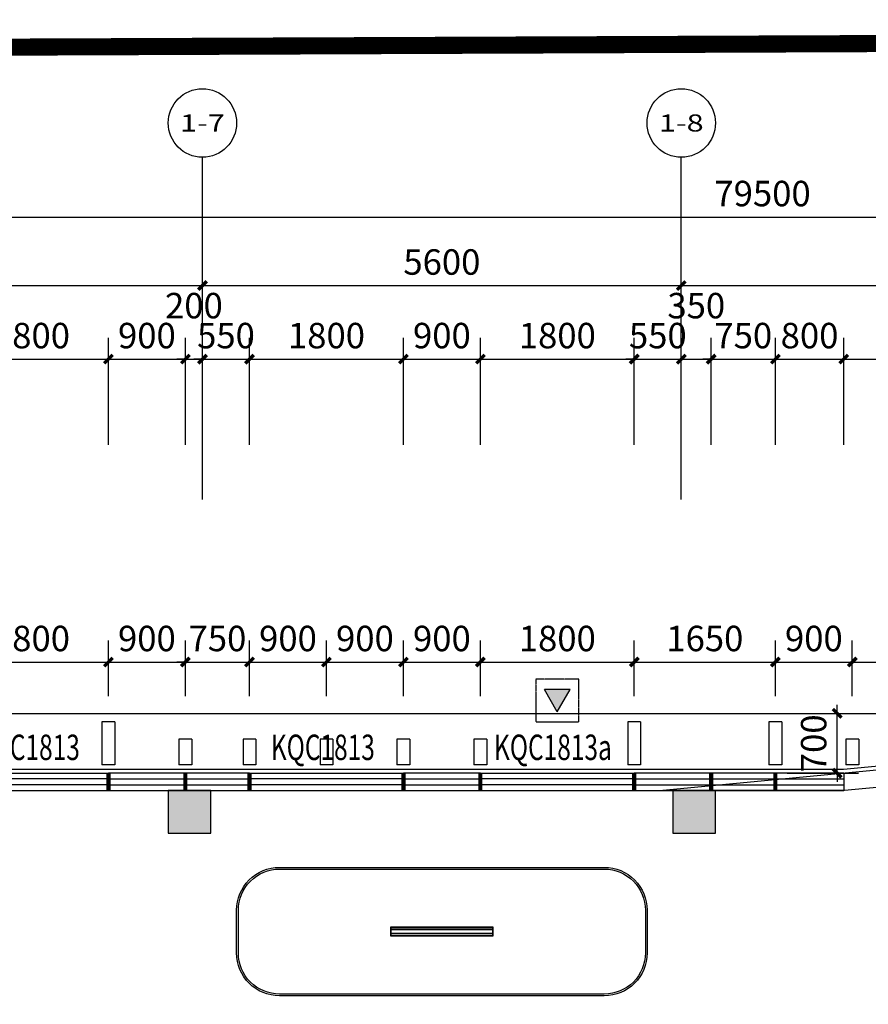
# Model space of a CAD drawing. Units: millimetres. Extents: x -342620 to 563983, y -16869 to 253091.
# Drawn here: x -261059 to -251134, y 81256 to 92763 of the extents above; entities that cross this region are included whole.
import ezdxf
from ezdxf.enums import TextEntityAlignment as Align

# ---------------------------------------------------------------- set-up
doc = ezdxf.new("R2010")
doc.units = ezdxf.units.MM
for name, pattern in [('__DASH', [0.35, 0.25, -0.1]), ('DASH', [0.35, 0.25, -0.1]), ('HIDDEN', [9.525, 6.35, -3.175])]:
    doc.linetypes.add(name, pattern=pattern)
for name, color, linetype in [('A-A-FIRE_SIGN', 14, 'Continuous'), ('AXIS', 3, 'Continuous'), ('AXIS_TEXT', 7, 'Continuous'), ('COLUMN', 1, 'Continuous'), ('CURTWALL', 4, 'Continuous'), ('PUB_DIM', 3, 'Continuous'), ('PUB_HATCH', 8, 'Continuous'), ('STAIR', 3, 'Continuous'), ('WALL', 2, 'Continuous'), ('WINDOW', 4, 'Continuous'), ('WINDOW_TEXT', 7, 'Continuous'), ('保温层', 251, 'Continuous'), ('墙装饰肋板', 22, 'Continuous')]:
    doc.layers.add(name, color=color, linetype=linetype)
doc.layers.add('HX-建筑退让线', color=10, linetype='HIDDEN', lineweight=9)
doc.styles.add('_TCH_AXIS', font='COMPLEX', dxfattribs={"bigfont": 'GBCBIG'})
doc.styles.add('_TCH_DIM_T3', font='SIMPLEX', dxfattribs={"width": 0.705882, "bigfont": 'GBCBIG'})
doc.styles.add('_TCH_WINDOW', font='SIMPLEX', dxfattribs={"height": 3.5, "bigfont": 'GBCBIG'})
doc.styles.add('COMPLEX', font='COMPLEX')
doc.dimstyles.new('_TCH_ARCH&&100', dxfattribs={"dimtxt": 297.5, "dimasz": 100, "dimexe": 250, "dimexo": 300, "dimgap": 126.25, "dimtad": 1, "dimdec": 0, "dimzin": 0, "dimdsep": 46, "dimtxsty": '_TCH_DIM_T3', "dimblk": 'ARCHTICK', "dimcen": 0.09, "dimclrt": 7, "dimadec": 3, "dimazin": 3, "dimtfac": 1, "dimtdec": 0, "dimtix": 1, "dimtmove": 2, "dimatfit": 3, "dimfxl": 100, "dimtolj": 1, "dimtzin": 0, "dimarcsym": 0})

# ---------------------------------------------------------------- blocks, each defined once
blk = doc.blocks.new('线条灯')
at = {"color": 2, "linetype": '__DASH', "ltscale": 0.2, "const_width": 20}
for points in [[(1687258, 2564089), (1688448, 2564089)], [(1687258, 2564043), (1688448, 2564043)]]:
    blk.add_lwpolyline(points, dxfattribs=at)
at = {"color": 4}
blk.add_lwpolyline([(1687253, 2564016), (1687253, 2564116), (1688453, 2564116), (1688453, 2564016)], close=True, dxfattribs=at)
at = {"color": 251}
blk.add_lwpolyline([(1687258, 2564021), (1687258, 2564111), (1688448, 2564111), (1688448, 2564021)], close=True, dxfattribs=at)
blk = doc.blocks.new('A$C302A2A3A')
at = {"layer": 'A-A-FIRE_SIGN'}
h = blk.add_hatch(color=251, dxfattribs=at)
h.dxf.hatch_style = 1
h.paths.add_polyline_path([(0, 240), (300, 760), (-300, 760)])
for p, q in [((0, 240), (-300, 760)), ((-300, 760), (300, 760)), ((0, 240), (300, 760))]:
    blk.add_line(p, q, dxfattribs=at)
at = {"layer": 'A-A-FIRE_SIGN', "linetype": 'DASH', "ltscale": 0.8}
blk.add_lwpolyline([(500, 0), (-500, 0), (-500, 1000), (500, 1000)], close=True, dxfattribs=at)
blk = doc.blocks.new('_ArchTick')
at = {"color": 0, "linetype": 'ByBlock', "const_width": 0.4}
blk.add_lwpolyline([(-0.5, -0.5), (0.5, 0.5)], dxfattribs=at)
blk = doc.blocks.new('*D4543')
at = {"layer": 'Defpoints', "color": 0, "transparency": 16777216}
for p in [(-252383, 84656), (-251498, 84656), (-252383, 83956)]:
    blk.add_point(p, dxfattribs=at)
at = {"layer": 'PUB_DIM', "color": 0, "lineweight": -2, "transparency": 16777216}
for p, q in [((-251498, 84656), (-251498, 84756)), ((-252083, 84656), (-251248, 84656)), ((-251498, 83956), (-251498, 84656)), ((-252083, 83956), (-251248, 83956)), ((-251498, 83956), (-251498, 83856))]:
    blk.add_line(p, q, dxfattribs=at)
at = {"layer": 'PUB_DIM', "color": 0, "lineweight": -2, "transparency": 16777216, "xscale": 100, "yscale": 100, "zscale": 100}
for p, rotation in [((-251498, 84656), 270), ((-251498, 83956), 90)]:
    blk.add_blockref('_ArchTick', p, dxfattribs=dict(at, rotation=rotation))
at = {"layer": 'PUB_DIM', "color": 7, "transparency": 16777216, "insert": (-251773, 84306), "char_height": 297.5, "attachment_point": 5, "rotation": 90, "style": '_TCH_DIM_T3'}
blk.add_mtext('\\A1;700', dxfattribs=at)
blk = doc.blocks.new('*D4557')
at = {"layer": 'Defpoints', "color": 0, "transparency": 16777216}
for p in [(-260021, 85256), (-261821, 84556), (-260021, 84556)]:
    blk.add_point(p, dxfattribs=at)
at = {"layer": 'PUB_DIM', "color": 0, "lineweight": -2, "transparency": 16777216}
for p, q in [((-261821, 84856), (-261821, 85506)), ((-260021, 84856), (-260021, 85506)), ((-261821, 85256), (-260021, 85256))]:
    blk.add_line(p, q, dxfattribs=at)
at = {"layer": 'PUB_DIM', "color": 0, "lineweight": -2, "transparency": 16777216, "xscale": 100, "yscale": 100, "zscale": 100, "rotation": 180}
blk.add_blockref('_ArchTick', (-261821, 85256), dxfattribs=at)
at = {"layer": 'PUB_DIM', "color": 0, "lineweight": -2, "transparency": 16777216, "xscale": 100, "yscale": 100, "zscale": 100}
blk.add_blockref('_ArchTick', (-260021, 85256), dxfattribs=at)
at = {"layer": 'PUB_DIM', "color": 7, "transparency": 16777216, "insert": (-260921, 85531), "char_height": 297.5, "attachment_point": 5, "style": '_TCH_DIM_T3'}
blk.add_mtext('\\A1;1800', dxfattribs=at)
blk = doc.blocks.new('*D4558')
at = {"layer": 'Defpoints', "color": 0, "transparency": 16777216}
for p in [(-259121, 85256), (-260021, 84556), (-259121, 84556)]:
    blk.add_point(p, dxfattribs=at)
at = {"layer": 'PUB_DIM', "color": 0, "lineweight": -2, "transparency": 16777216}
for p, q in [((-260021, 84856), (-260021, 85506)), ((-259121, 84856), (-259121, 85506)), ((-260021, 85256), (-259121, 85256))]:
    blk.add_line(p, q, dxfattribs=at)
at = {"layer": 'PUB_DIM', "color": 0, "lineweight": -2, "transparency": 16777216, "xscale": 100, "yscale": 100, "zscale": 100, "rotation": 180}
blk.add_blockref('_ArchTick', (-260021, 85256), dxfattribs=at)
at = {"layer": 'PUB_DIM', "color": 0, "lineweight": -2, "transparency": 16777216, "xscale": 100, "yscale": 100, "zscale": 100}
blk.add_blockref('_ArchTick', (-259121, 85256), dxfattribs=at)
at = {"layer": 'PUB_DIM', "color": 7, "transparency": 16777216, "insert": (-259571, 85531), "char_height": 297.5, "attachment_point": 5, "style": '_TCH_DIM_T3'}
blk.add_mtext('\\A1;900', dxfattribs=at)
blk = doc.blocks.new('*D4559')
at = {"layer": 'Defpoints', "color": 0, "transparency": 16777216}
for p in [(-258371, 85256), (-259121, 84556), (-258371, 84556)]:
    blk.add_point(p, dxfattribs=at)
at = {"layer": 'PUB_DIM', "color": 0, "lineweight": -2, "transparency": 16777216}
for p, q in [((-259121, 84856), (-259121, 85506)), ((-258371, 84856), (-258371, 85506)), ((-259121, 85256), (-259221, 85256)), ((-259121, 85256), (-258371, 85256)), ((-258371, 85256), (-258271, 85256))]:
    blk.add_line(p, q, dxfattribs=at)
at = {"layer": 'PUB_DIM', "color": 0, "lineweight": -2, "transparency": 16777216, "xscale": 100, "yscale": 100, "zscale": 100}
blk.add_blockref('_ArchTick', (-259121, 85256), dxfattribs=at)
at = {"layer": 'PUB_DIM', "color": 0, "lineweight": -2, "transparency": 16777216, "xscale": 100, "yscale": 100, "zscale": 100, "rotation": 180}
blk.add_blockref('_ArchTick', (-258371, 85256), dxfattribs=at)
at = {"layer": 'PUB_DIM', "color": 7, "transparency": 16777216, "insert": (-258746, 85531), "char_height": 297.5, "attachment_point": 5, "style": '_TCH_DIM_T3'}
blk.add_mtext('\\A1;750', dxfattribs=at)
blk = doc.blocks.new('*D4560')
at = {"layer": 'Defpoints', "color": 0, "transparency": 16777216}
for p in [(-257471, 85256), (-258371, 84556), (-257471, 84556)]:
    blk.add_point(p, dxfattribs=at)
at = {"layer": 'PUB_DIM', "color": 0, "lineweight": -2, "transparency": 16777216}
for p, q in [((-258371, 84856), (-258371, 85506)), ((-257471, 84856), (-257471, 85506)), ((-258371, 85256), (-257471, 85256))]:
    blk.add_line(p, q, dxfattribs=at)
at = {"layer": 'PUB_DIM', "color": 0, "lineweight": -2, "transparency": 16777216, "xscale": 100, "yscale": 100, "zscale": 100, "rotation": 180}
blk.add_blockref('_ArchTick', (-258371, 85256), dxfattribs=at)
at = {"layer": 'PUB_DIM', "color": 0, "lineweight": -2, "transparency": 16777216, "xscale": 100, "yscale": 100, "zscale": 100}
blk.add_blockref('_ArchTick', (-257471, 85256), dxfattribs=at)
at = {"layer": 'PUB_DIM', "color": 7, "transparency": 16777216, "insert": (-257921, 85531), "char_height": 297.5, "attachment_point": 5, "style": '_TCH_DIM_T3'}
blk.add_mtext('\\A1;900', dxfattribs=at)
blk = doc.blocks.new('*D4561')
at = {"layer": 'Defpoints', "color": 0, "transparency": 16777216}
for p in [(-256571, 85256), (-257471, 84556), (-256571, 84556)]:
    blk.add_point(p, dxfattribs=at)
at = {"layer": 'PUB_DIM', "color": 0, "lineweight": -2, "transparency": 16777216}
for p, q in [((-257471, 84856), (-257471, 85506)), ((-256571, 84856), (-256571, 85506)), ((-257471, 85256), (-256571, 85256))]:
    blk.add_line(p, q, dxfattribs=at)
at = {"layer": 'PUB_DIM', "color": 0, "lineweight": -2, "transparency": 16777216, "xscale": 100, "yscale": 100, "zscale": 100, "rotation": 180}
blk.add_blockref('_ArchTick', (-257471, 85256), dxfattribs=at)
at = {"layer": 'PUB_DIM', "color": 0, "lineweight": -2, "transparency": 16777216, "xscale": 100, "yscale": 100, "zscale": 100}
blk.add_blockref('_ArchTick', (-256571, 85256), dxfattribs=at)
at = {"layer": 'PUB_DIM', "color": 7, "transparency": 16777216, "insert": (-257021, 85531), "char_height": 297.5, "attachment_point": 5, "style": '_TCH_DIM_T3'}
blk.add_mtext('\\A1;900', dxfattribs=at)
blk = doc.blocks.new('*D4562')
at = {"layer": 'Defpoints', "color": 0, "transparency": 16777216}
for p in [(-255671, 85256), (-256571, 84556), (-255671, 84556)]:
    blk.add_point(p, dxfattribs=at)
at = {"layer": 'PUB_DIM', "color": 0, "lineweight": -2, "transparency": 16777216}
for p, q in [((-256571, 84856), (-256571, 85506)), ((-255671, 84856), (-255671, 85506)), ((-256571, 85256), (-255671, 85256))]:
    blk.add_line(p, q, dxfattribs=at)
at = {"layer": 'PUB_DIM', "color": 0, "lineweight": -2, "transparency": 16777216, "xscale": 100, "yscale": 100, "zscale": 100, "rotation": 180}
blk.add_blockref('_ArchTick', (-256571, 85256), dxfattribs=at)
at = {"layer": 'PUB_DIM', "color": 0, "lineweight": -2, "transparency": 16777216, "xscale": 100, "yscale": 100, "zscale": 100}
blk.add_blockref('_ArchTick', (-255671, 85256), dxfattribs=at)
at = {"layer": 'PUB_DIM', "color": 7, "transparency": 16777216, "insert": (-256121, 85531), "char_height": 297.5, "attachment_point": 5, "style": '_TCH_DIM_T3'}
blk.add_mtext('\\A1;900', dxfattribs=at)
blk = doc.blocks.new('*D4563')
at = {"layer": 'Defpoints', "color": 0, "transparency": 16777216}
for p in [(-253871, 85256), (-255671, 84556), (-253871, 84556)]:
    blk.add_point(p, dxfattribs=at)
at = {"layer": 'PUB_DIM', "color": 0, "lineweight": -2, "transparency": 16777216}
for p, q in [((-255671, 84856), (-255671, 85506)), ((-253871, 84856), (-253871, 85506)), ((-255671, 85256), (-253871, 85256))]:
    blk.add_line(p, q, dxfattribs=at)
at = {"layer": 'PUB_DIM', "color": 0, "lineweight": -2, "transparency": 16777216, "xscale": 100, "yscale": 100, "zscale": 100, "rotation": 180}
blk.add_blockref('_ArchTick', (-255671, 85256), dxfattribs=at)
at = {"layer": 'PUB_DIM', "color": 0, "lineweight": -2, "transparency": 16777216, "xscale": 100, "yscale": 100, "zscale": 100}
blk.add_blockref('_ArchTick', (-253871, 85256), dxfattribs=at)
at = {"layer": 'PUB_DIM', "color": 7, "transparency": 16777216, "insert": (-254771, 85531), "char_height": 297.5, "attachment_point": 5, "style": '_TCH_DIM_T3'}
blk.add_mtext('\\A1;1800', dxfattribs=at)
blk = doc.blocks.new('*D4564')
at = {"layer": 'Defpoints', "color": 0, "transparency": 16777216}
for p in [(-252221, 85256), (-253871, 84556), (-252221, 84556)]:
    blk.add_point(p, dxfattribs=at)
at = {"layer": 'PUB_DIM', "color": 0, "lineweight": -2, "transparency": 16777216}
for p, q in [((-253871, 84856), (-253871, 85506)), ((-252221, 84856), (-252221, 85506)), ((-253871, 85256), (-252221, 85256))]:
    blk.add_line(p, q, dxfattribs=at)
at = {"layer": 'PUB_DIM', "color": 0, "lineweight": -2, "transparency": 16777216, "xscale": 100, "yscale": 100, "zscale": 100, "rotation": 180}
blk.add_blockref('_ArchTick', (-253871, 85256), dxfattribs=at)
at = {"layer": 'PUB_DIM', "color": 0, "lineweight": -2, "transparency": 16777216, "xscale": 100, "yscale": 100, "zscale": 100}
blk.add_blockref('_ArchTick', (-252221, 85256), dxfattribs=at)
at = {"layer": 'PUB_DIM', "color": 7, "transparency": 16777216, "insert": (-253046, 85531), "char_height": 297.5, "attachment_point": 5, "style": '_TCH_DIM_T3'}
blk.add_mtext('\\A1;1650', dxfattribs=at)
blk = doc.blocks.new('*D4565')
at = {"layer": 'Defpoints', "color": 0, "transparency": 16777216}
for p in [(-251321, 85256), (-252221, 84556), (-251321, 84556)]:
    blk.add_point(p, dxfattribs=at)
at = {"layer": 'PUB_DIM', "color": 0, "lineweight": -2, "transparency": 16777216}
for p, q in [((-252221, 84856), (-252221, 85506)), ((-251321, 84856), (-251321, 85506)), ((-252221, 85256), (-251321, 85256))]:
    blk.add_line(p, q, dxfattribs=at)
at = {"layer": 'PUB_DIM', "color": 0, "lineweight": -2, "transparency": 16777216, "xscale": 100, "yscale": 100, "zscale": 100, "rotation": 180}
blk.add_blockref('_ArchTick', (-252221, 85256), dxfattribs=at)
at = {"layer": 'PUB_DIM', "color": 0, "lineweight": -2, "transparency": 16777216, "xscale": 100, "yscale": 100, "zscale": 100}
blk.add_blockref('_ArchTick', (-251321, 85256), dxfattribs=at)
at = {"layer": 'PUB_DIM', "color": 7, "transparency": 16777216, "insert": (-251771, 85531), "char_height": 297.5, "attachment_point": 5, "style": '_TCH_DIM_T3'}
blk.add_mtext('\\A1;900', dxfattribs=at)
blk = doc.blocks.new('*D4566')
at = {"layer": 'Defpoints', "color": 0, "transparency": 16777216}
for p in [(-243921, 85256), (-251321, 84556), (-243921, 84556)]:
    blk.add_point(p, dxfattribs=at)
at = {"layer": 'PUB_DIM', "color": 0, "lineweight": -2, "transparency": 16777216}
for p, q in [((-251321, 84856), (-251321, 85506)), ((-243921, 84856), (-243921, 85506)), ((-251321, 85256), (-243921, 85256))]:
    blk.add_line(p, q, dxfattribs=at)
at = {"layer": 'PUB_DIM', "color": 0, "lineweight": -2, "transparency": 16777216, "xscale": 100, "yscale": 100, "zscale": 100, "rotation": 180}
blk.add_blockref('_ArchTick', (-251321, 85256), dxfattribs=at)
at = {"layer": 'PUB_DIM', "color": 0, "lineweight": -2, "transparency": 16777216, "xscale": 100, "yscale": 100, "zscale": 100}
blk.add_blockref('_ArchTick', (-243921, 85256), dxfattribs=at)
at = {"layer": 'PUB_DIM', "color": 7, "transparency": 16777216, "insert": (-247621, 85531), "char_height": 297.5, "attachment_point": 5, "style": '_TCH_DIM_T3'}
blk.add_mtext('\\A1;7400', dxfattribs=at)
blk = doc.blocks.new('*D4583')
at = {"layer": 'Defpoints', "color": 0, "transparency": 16777216}
for p in [(-260021, 88796), (-261821, 87496), (-260021, 87496)]:
    blk.add_point(p, dxfattribs=at)
at = {"layer": 'PUB_DIM', "color": 0, "lineweight": -2, "transparency": 16777216}
for p, q in [((-261821, 87796), (-261821, 89046)), ((-260021, 87796), (-260021, 89046)), ((-261821, 88796), (-260021, 88796))]:
    blk.add_line(p, q, dxfattribs=at)
at = {"layer": 'PUB_DIM', "color": 0, "lineweight": -2, "transparency": 16777216, "xscale": 100, "yscale": 100, "zscale": 100, "rotation": 180}
blk.add_blockref('_ArchTick', (-261821, 88796), dxfattribs=at)
at = {"layer": 'PUB_DIM', "color": 0, "lineweight": -2, "transparency": 16777216, "xscale": 100, "yscale": 100, "zscale": 100}
blk.add_blockref('_ArchTick', (-260021, 88796), dxfattribs=at)
at = {"layer": 'PUB_DIM', "color": 7, "transparency": 16777216, "insert": (-260921, 89071), "char_height": 297.5, "attachment_point": 5, "style": '_TCH_DIM_T3'}
blk.add_mtext('\\A1;1800', dxfattribs=at)
blk = doc.blocks.new('*D4584')
at = {"layer": 'Defpoints', "color": 0, "transparency": 16777216}
for p in [(-259121, 88796), (-260021, 87496), (-259121, 87496)]:
    blk.add_point(p, dxfattribs=at)
at = {"layer": 'PUB_DIM', "color": 0, "lineweight": -2, "transparency": 16777216}
for p, q in [((-260021, 87796), (-260021, 89046)), ((-259121, 87796), (-259121, 89046)), ((-260021, 88796), (-259121, 88796))]:
    blk.add_line(p, q, dxfattribs=at)
at = {"layer": 'PUB_DIM', "color": 0, "lineweight": -2, "transparency": 16777216, "xscale": 100, "yscale": 100, "zscale": 100, "rotation": 180}
blk.add_blockref('_ArchTick', (-260021, 88796), dxfattribs=at)
at = {"layer": 'PUB_DIM', "color": 0, "lineweight": -2, "transparency": 16777216, "xscale": 100, "yscale": 100, "zscale": 100}
blk.add_blockref('_ArchTick', (-259121, 88796), dxfattribs=at)
at = {"layer": 'PUB_DIM', "color": 7, "transparency": 16777216, "insert": (-259571, 89071), "char_height": 297.5, "attachment_point": 5, "style": '_TCH_DIM_T3'}
blk.add_mtext('\\A1;900', dxfattribs=at)
blk = doc.blocks.new('*D4585')
at = {"layer": 'Defpoints', "color": 0, "transparency": 16777216}
for p in [(-258921, 88796), (-259121, 87496), (-258921, 87496)]:
    blk.add_point(p, dxfattribs=at)
at = {"layer": 'PUB_DIM', "color": 0, "lineweight": -2, "transparency": 16777216}
for p, q in [((-259121, 87796), (-259121, 89046)), ((-258921, 87796), (-258921, 89046)), ((-259121, 88796), (-259221, 88796)), ((-259121, 88796), (-258921, 88796)), ((-258921, 88796), (-258821, 88796))]:
    blk.add_line(p, q, dxfattribs=at)
at = {"layer": 'PUB_DIM', "color": 0, "lineweight": -2, "transparency": 16777216, "xscale": 100, "yscale": 100, "zscale": 100}
blk.add_blockref('_ArchTick', (-259121, 88796), dxfattribs=at)
at = {"layer": 'PUB_DIM', "color": 0, "lineweight": -2, "transparency": 16777216, "xscale": 100, "yscale": 100, "zscale": 100, "rotation": 180}
blk.add_blockref('_ArchTick', (-258921, 88796), dxfattribs=at)
at = {"layer": 'PUB_DIM', "color": 7, "transparency": 16777216, "insert": (-259021, 89421), "char_height": 297.5, "attachment_point": 5, "style": '_TCH_DIM_T3'}
blk.add_mtext('\\A1;200', dxfattribs=at)
blk = doc.blocks.new('*D4586')
at = {"layer": 'Defpoints', "color": 0, "transparency": 16777216}
for p in [(-258371, 88796), (-258921, 87496), (-258371, 87496)]:
    blk.add_point(p, dxfattribs=at)
at = {"layer": 'PUB_DIM', "color": 0, "lineweight": -2, "transparency": 16777216}
for p, q in [((-258921, 87796), (-258921, 89046)), ((-258371, 87796), (-258371, 89046)), ((-258921, 88796), (-259021, 88796)), ((-258921, 88796), (-258371, 88796)), ((-258371, 88796), (-258271, 88796))]:
    blk.add_line(p, q, dxfattribs=at)
at = {"layer": 'PUB_DIM', "color": 0, "lineweight": -2, "transparency": 16777216, "xscale": 100, "yscale": 100, "zscale": 100}
blk.add_blockref('_ArchTick', (-258921, 88796), dxfattribs=at)
at = {"layer": 'PUB_DIM', "color": 0, "lineweight": -2, "transparency": 16777216, "xscale": 100, "yscale": 100, "zscale": 100, "rotation": 180}
blk.add_blockref('_ArchTick', (-258371, 88796), dxfattribs=at)
at = {"layer": 'PUB_DIM', "color": 7, "transparency": 16777216, "insert": (-258646, 89071), "char_height": 297.5, "attachment_point": 5, "style": '_TCH_DIM_T3'}
blk.add_mtext('\\A1;550', dxfattribs=at)
blk = doc.blocks.new('*D4587')
at = {"layer": 'Defpoints', "color": 0, "transparency": 16777216}
for p in [(-256571, 88796), (-258371, 87496), (-256571, 87496)]:
    blk.add_point(p, dxfattribs=at)
at = {"layer": 'PUB_DIM', "color": 0, "lineweight": -2, "transparency": 16777216}
for p, q in [((-258371, 87796), (-258371, 89046)), ((-256571, 87796), (-256571, 89046)), ((-258371, 88796), (-256571, 88796))]:
    blk.add_line(p, q, dxfattribs=at)
at = {"layer": 'PUB_DIM', "color": 0, "lineweight": -2, "transparency": 16777216, "xscale": 100, "yscale": 100, "zscale": 100, "rotation": 180}
blk.add_blockref('_ArchTick', (-258371, 88796), dxfattribs=at)
at = {"layer": 'PUB_DIM', "color": 0, "lineweight": -2, "transparency": 16777216, "xscale": 100, "yscale": 100, "zscale": 100}
blk.add_blockref('_ArchTick', (-256571, 88796), dxfattribs=at)
at = {"layer": 'PUB_DIM', "color": 7, "transparency": 16777216, "insert": (-257471, 89071), "char_height": 297.5, "attachment_point": 5, "style": '_TCH_DIM_T3'}
blk.add_mtext('\\A1;1800', dxfattribs=at)
blk = doc.blocks.new('*D4588')
at = {"layer": 'Defpoints', "color": 0, "transparency": 16777216}
for p in [(-255671, 88796), (-256571, 87496), (-255671, 87496)]:
    blk.add_point(p, dxfattribs=at)
at = {"layer": 'PUB_DIM', "color": 0, "lineweight": -2, "transparency": 16777216}
for p, q in [((-256571, 87796), (-256571, 89046)), ((-255671, 87796), (-255671, 89046)), ((-256571, 88796), (-255671, 88796))]:
    blk.add_line(p, q, dxfattribs=at)
at = {"layer": 'PUB_DIM', "color": 0, "lineweight": -2, "transparency": 16777216, "xscale": 100, "yscale": 100, "zscale": 100, "rotation": 180}
blk.add_blockref('_ArchTick', (-256571, 88796), dxfattribs=at)
at = {"layer": 'PUB_DIM', "color": 0, "lineweight": -2, "transparency": 16777216, "xscale": 100, "yscale": 100, "zscale": 100}
blk.add_blockref('_ArchTick', (-255671, 88796), dxfattribs=at)
at = {"layer": 'PUB_DIM', "color": 7, "transparency": 16777216, "insert": (-256121, 89071), "char_height": 297.5, "attachment_point": 5, "style": '_TCH_DIM_T3'}
blk.add_mtext('\\A1;900', dxfattribs=at)
blk = doc.blocks.new('*D4589')
at = {"layer": 'Defpoints', "color": 0, "transparency": 16777216}
for p in [(-253871, 88796), (-255671, 87496), (-253871, 87496)]:
    blk.add_point(p, dxfattribs=at)
at = {"layer": 'PUB_DIM', "color": 0, "lineweight": -2, "transparency": 16777216}
for p, q in [((-255671, 87796), (-255671, 89046)), ((-253871, 87796), (-253871, 89046)), ((-255671, 88796), (-253871, 88796))]:
    blk.add_line(p, q, dxfattribs=at)
at = {"layer": 'PUB_DIM', "color": 0, "lineweight": -2, "transparency": 16777216, "xscale": 100, "yscale": 100, "zscale": 100, "rotation": 180}
blk.add_blockref('_ArchTick', (-255671, 88796), dxfattribs=at)
at = {"layer": 'PUB_DIM', "color": 0, "lineweight": -2, "transparency": 16777216, "xscale": 100, "yscale": 100, "zscale": 100}
blk.add_blockref('_ArchTick', (-253871, 88796), dxfattribs=at)
at = {"layer": 'PUB_DIM', "color": 7, "transparency": 16777216, "insert": (-254771, 89071), "char_height": 297.5, "attachment_point": 5, "style": '_TCH_DIM_T3'}
blk.add_mtext('\\A1;1800', dxfattribs=at)
blk = doc.blocks.new('*D4590')
at = {"layer": 'Defpoints', "color": 0, "transparency": 16777216}
for p in [(-253321, 88796), (-253871, 87496), (-253321, 87496)]:
    blk.add_point(p, dxfattribs=at)
at = {"layer": 'PUB_DIM', "color": 0, "lineweight": -2, "transparency": 16777216}
for p, q in [((-253871, 87796), (-253871, 89046)), ((-253321, 87796), (-253321, 89046)), ((-253871, 88796), (-253971, 88796)), ((-253871, 88796), (-253321, 88796)), ((-253321, 88796), (-253221, 88796))]:
    blk.add_line(p, q, dxfattribs=at)
at = {"layer": 'PUB_DIM', "color": 0, "lineweight": -2, "transparency": 16777216, "xscale": 100, "yscale": 100, "zscale": 100}
blk.add_blockref('_ArchTick', (-253871, 88796), dxfattribs=at)
at = {"layer": 'PUB_DIM', "color": 0, "lineweight": -2, "transparency": 16777216, "xscale": 100, "yscale": 100, "zscale": 100, "rotation": 180}
blk.add_blockref('_ArchTick', (-253321, 88796), dxfattribs=at)
at = {"layer": 'PUB_DIM', "color": 7, "transparency": 16777216, "insert": (-253596, 89071), "char_height": 297.5, "attachment_point": 5, "style": '_TCH_DIM_T3'}
blk.add_mtext('\\A1;550', dxfattribs=at)
blk = doc.blocks.new('*D4591')
at = {"layer": 'Defpoints', "color": 0, "transparency": 16777216}
for p in [(-252971, 88796), (-253321, 87496), (-252971, 87496)]:
    blk.add_point(p, dxfattribs=at)
at = {"layer": 'PUB_DIM', "color": 0, "lineweight": -2, "transparency": 16777216}
for p, q in [((-253321, 87796), (-253321, 89046)), ((-252971, 87796), (-252971, 89046)), ((-253321, 88796), (-252971, 88796))]:
    blk.add_line(p, q, dxfattribs=at)
at = {"layer": 'PUB_DIM', "color": 0, "lineweight": -2, "transparency": 16777216, "xscale": 100, "yscale": 100, "zscale": 100, "rotation": 180}
blk.add_blockref('_ArchTick', (-253321, 88796), dxfattribs=at)
at = {"layer": 'PUB_DIM', "color": 0, "lineweight": -2, "transparency": 16777216, "xscale": 100, "yscale": 100, "zscale": 100}
blk.add_blockref('_ArchTick', (-252971, 88796), dxfattribs=at)
at = {"layer": 'PUB_DIM', "color": 7, "transparency": 16777216, "insert": (-253146, 89421), "char_height": 297.5, "attachment_point": 5, "style": '_TCH_DIM_T3'}
blk.add_mtext('\\A1;350', dxfattribs=at)
blk = doc.blocks.new('*D4592')
at = {"layer": 'Defpoints', "color": 0, "transparency": 16777216}
for p in [(-252221, 88796), (-252971, 87496), (-252221, 87496)]:
    blk.add_point(p, dxfattribs=at)
at = {"layer": 'PUB_DIM', "color": 0, "lineweight": -2, "transparency": 16777216}
for p, q in [((-252971, 87796), (-252971, 89046)), ((-252221, 87796), (-252221, 89046)), ((-252971, 88796), (-253071, 88796)), ((-252971, 88796), (-252221, 88796)), ((-252221, 88796), (-252121, 88796))]:
    blk.add_line(p, q, dxfattribs=at)
at = {"layer": 'PUB_DIM', "color": 0, "lineweight": -2, "transparency": 16777216, "xscale": 100, "yscale": 100, "zscale": 100}
blk.add_blockref('_ArchTick', (-252971, 88796), dxfattribs=at)
at = {"layer": 'PUB_DIM', "color": 0, "lineweight": -2, "transparency": 16777216, "xscale": 100, "yscale": 100, "zscale": 100, "rotation": 180}
blk.add_blockref('_ArchTick', (-252221, 88796), dxfattribs=at)
at = {"layer": 'PUB_DIM', "color": 7, "transparency": 16777216, "insert": (-252596, 89071), "char_height": 297.5, "attachment_point": 5, "style": '_TCH_DIM_T3'}
blk.add_mtext('\\A1;750', dxfattribs=at)
blk = doc.blocks.new('*D4593')
at = {"layer": 'Defpoints', "color": 0, "transparency": 16777216}
for p in [(-251421, 88796), (-252221, 87496), (-251421, 87496)]:
    blk.add_point(p, dxfattribs=at)
at = {"layer": 'PUB_DIM', "color": 0, "lineweight": -2, "transparency": 16777216}
for p, q in [((-252221, 87796), (-252221, 89046)), ((-251421, 87796), (-251421, 89046)), ((-252221, 88796), (-251421, 88796))]:
    blk.add_line(p, q, dxfattribs=at)
at = {"layer": 'PUB_DIM', "color": 0, "lineweight": -2, "transparency": 16777216, "xscale": 100, "yscale": 100, "zscale": 100, "rotation": 180}
blk.add_blockref('_ArchTick', (-252221, 88796), dxfattribs=at)
at = {"layer": 'PUB_DIM', "color": 0, "lineweight": -2, "transparency": 16777216, "xscale": 100, "yscale": 100, "zscale": 100}
blk.add_blockref('_ArchTick', (-251421, 88796), dxfattribs=at)
at = {"layer": 'PUB_DIM', "color": 7, "transparency": 16777216, "insert": (-251821, 89071), "char_height": 297.5, "attachment_point": 5, "style": '_TCH_DIM_T3'}
blk.add_mtext('\\A1;800', dxfattribs=at)
blk = doc.blocks.new('*D4594')
at = {"layer": 'Defpoints', "color": 0, "transparency": 16777216}
for p in [(-243921, 88796), (-251421, 87496), (-243921, 87496)]:
    blk.add_point(p, dxfattribs=at)
at = {"layer": 'PUB_DIM', "color": 0, "lineweight": -2, "transparency": 16777216}
for p, q in [((-251421, 87796), (-251421, 89046)), ((-243921, 87796), (-243921, 89046)), ((-251421, 88796), (-243921, 88796))]:
    blk.add_line(p, q, dxfattribs=at)
at = {"layer": 'PUB_DIM', "color": 0, "lineweight": -2, "transparency": 16777216, "xscale": 100, "yscale": 100, "zscale": 100, "rotation": 180}
blk.add_blockref('_ArchTick', (-251421, 88796), dxfattribs=at)
at = {"layer": 'PUB_DIM', "color": 0, "lineweight": -2, "transparency": 16777216, "xscale": 100, "yscale": 100, "zscale": 100}
blk.add_blockref('_ArchTick', (-243921, 88796), dxfattribs=at)
at = {"layer": 'PUB_DIM', "color": 7, "transparency": 16777216, "insert": (-247671, 89071), "char_height": 297.5, "attachment_point": 5, "style": '_TCH_DIM_T3'}
blk.add_mtext('\\A1;7500', dxfattribs=at)
blk = doc.blocks.new('*D4601')
at = {"layer": 'AXIS', "color": 0, "lineweight": -2, "transparency": 16777216}
for p, q in [((-268121, 87456), (-268121, 89906)), ((-258921, 87456), (-258921, 89906)), ((-268121, 89656), (-258921, 89656))]:
    blk.add_line(p, q, dxfattribs=at)
at = {"layer": 'Defpoints', "color": 0, "transparency": 16777216}
for p in [(-258921, 89656), (-268121, 87156), (-258921, 87156)]:
    blk.add_point(p, dxfattribs=at)
at = {"layer": 'AXIS', "color": 0, "lineweight": -2, "transparency": 16777216, "xscale": 100, "yscale": 100, "zscale": 100, "rotation": 180}
blk.add_blockref('_ArchTick', (-268121, 89656), dxfattribs=at)
at = {"layer": 'AXIS', "color": 0, "lineweight": -2, "transparency": 16777216, "xscale": 100, "yscale": 100, "zscale": 100}
blk.add_blockref('_ArchTick', (-258921, 89656), dxfattribs=at)
at = {"layer": 'AXIS', "color": 7, "transparency": 16777216, "insert": (-263521, 89931), "char_height": 297.5, "attachment_point": 5, "style": '_TCH_DIM_T3'}
blk.add_mtext('\\A1;9200', dxfattribs=at)
blk = doc.blocks.new('*D4602')
at = {"layer": 'AXIS', "color": 0, "lineweight": -2, "transparency": 16777216}
for p, q in [((-258921, 87456), (-258921, 89906)), ((-253321, 87456), (-253321, 89906)), ((-258921, 89656), (-253321, 89656))]:
    blk.add_line(p, q, dxfattribs=at)
at = {"layer": 'Defpoints', "color": 0, "transparency": 16777216}
for p in [(-253321, 89656), (-258921, 87156), (-253321, 87156)]:
    blk.add_point(p, dxfattribs=at)
at = {"layer": 'AXIS', "color": 0, "lineweight": -2, "transparency": 16777216, "xscale": 100, "yscale": 100, "zscale": 100, "rotation": 180}
blk.add_blockref('_ArchTick', (-258921, 89656), dxfattribs=at)
at = {"layer": 'AXIS', "color": 0, "lineweight": -2, "transparency": 16777216, "xscale": 100, "yscale": 100, "zscale": 100}
blk.add_blockref('_ArchTick', (-253321, 89656), dxfattribs=at)
at = {"layer": 'AXIS', "color": 7, "transparency": 16777216, "insert": (-256121, 89931), "char_height": 297.5, "attachment_point": 5, "style": '_TCH_DIM_T3'}
blk.add_mtext('\\A1;5600', dxfattribs=at)
blk = doc.blocks.new('*D4603')
at = {"layer": 'AXIS', "color": 0, "lineweight": -2, "transparency": 16777216}
for p, q in [((-253321, 87456), (-253321, 89906)), ((-243921, 87456), (-243921, 89906)), ((-253321, 89656), (-243921, 89656))]:
    blk.add_line(p, q, dxfattribs=at)
at = {"layer": 'Defpoints', "color": 0, "transparency": 16777216}
for p in [(-243921, 89656), (-253321, 87156), (-243921, 87156)]:
    blk.add_point(p, dxfattribs=at)
at = {"layer": 'AXIS', "color": 0, "lineweight": -2, "transparency": 16777216, "xscale": 100, "yscale": 100, "zscale": 100, "rotation": 180}
blk.add_blockref('_ArchTick', (-253321, 89656), dxfattribs=at)
at = {"layer": 'AXIS', "color": 0, "lineweight": -2, "transparency": 16777216, "xscale": 100, "yscale": 100, "zscale": 100}
blk.add_blockref('_ArchTick', (-243921, 89656), dxfattribs=at)
at = {"layer": 'AXIS', "color": 7, "transparency": 16777216, "insert": (-248621, 89931), "char_height": 297.5, "attachment_point": 5, "style": '_TCH_DIM_T3'}
blk.add_mtext('\\A1;9400', dxfattribs=at)
blk = doc.blocks.new('*D4610')
at = {"layer": 'AXIS', "color": 0, "lineweight": -2, "transparency": 16777216}
for p, q in [((-292121, 87456), (-292121, 90706)), ((-212621, 87456), (-212621, 90706)), ((-292121, 90456), (-212621, 90456))]:
    blk.add_line(p, q, dxfattribs=at)
at = {"layer": 'Defpoints', "color": 0, "transparency": 16777216}
for p in [(-212621, 90456), (-292121, 87156), (-212621, 87156)]:
    blk.add_point(p, dxfattribs=at)
at = {"layer": 'AXIS', "color": 0, "lineweight": -2, "transparency": 16777216, "xscale": 100, "yscale": 100, "zscale": 100, "rotation": 180}
blk.add_blockref('_ArchTick', (-292121, 90456), dxfattribs=at)
at = {"layer": 'AXIS', "color": 0, "lineweight": -2, "transparency": 16777216, "xscale": 100, "yscale": 100, "zscale": 100}
blk.add_blockref('_ArchTick', (-212621, 90456), dxfattribs=at)
at = {"layer": 'AXIS', "color": 7, "transparency": 16777216, "insert": (-252371, 90731), "char_height": 297.5, "attachment_point": 5, "style": '_TCH_DIM_T3'}
blk.add_mtext('\\A1;79500', dxfattribs=at)
blk = doc.blocks.new('_FZH')
blk.add_lwpolyline([(-0.5, -0.5), (0.5, -0.5), (0.5, 0.5), (-0.5, 0.5)], close=True)
at = {"layer": 'PUB_HATCH'}
blk.add_solid([(-0.5, -0.5), (0.5, -0.5), (-0.5, 0.5), (0.5, 0.5)], dxfattribs=at)
blk = doc.blocks.new('$WINLIB2D$00000001')
at = {"color": 0}
for points in [[(-0.5, 0.5), (-0.5, -0.5)], [(-0.5, 0.5), (0.5, 0.5)], [(0.5, -0.5), (0.5, 0.5)], [(0.5, 0.1667), (-0.5, 0.1667)], [(0.5, -0.1667), (-0.5, -0.1667)], [(-0.5, -0.5), (0.5, -0.5)]]:
    blk.add_lwpolyline(points, dxfattribs=at)
blk = doc.blocks.new('_AXISO')
blk.add_circle((0, 0), 0.5)
at = {"layer": 'AXIS_TEXT', "style": 'COMPLEX', "width": 1.041667}
blk.add_attdef('A', text='', height=0.56, dxfattribs=at).set_placement((-0.25, -0.28), (0.25, -0.28), align=Align.FIT)

msp = doc.modelspace()

# ---------------------------------------------------------------- linework, layer by layer
at = {"color": 251}
msp.add_lwpolyline([(-258021.3, 82855.6), (-254221.3, 82855.6, -0.4142136), (-253721.3, 82355.6), (-253721.3, 81855.6, -0.4142136), (-254221.3, 81355.6), (-258021.3, 81355.6, -0.4142136), (-258521.3, 81855.6), (-258521.3, 82355.6, -0.4142136)], format="xyb", close=True, dxfattribs=at)
at = {"color": 30}
msp.add_lwpolyline([(-258021.3, 82835.6), (-254221.3, 82835.6, -0.4142136), (-253741.3, 82355.6), (-253741.3, 81855.6, -0.4142136), (-254221.3, 81375.6), (-258021.3, 81375.6, -0.4142136), (-258501.3, 81855.6), (-258501.3, 82355.6, -0.4142136)], format="xyb", close=True, dxfattribs=at)
at = {"layer": 'AXIS'}
for p, q in [((-258921.3, 87155.6), (-258921.3, 91155.6)), ((-253321.3, 87155.6), (-253321.3, 91155.6))]:
    msp.add_line(p, q, dxfattribs=at)
at = {"layer": 'CURTWALL'}
for p, q in [((-258371.3, 83955.6), (-260021.3, 83955.6)), ((-260021.3, 83955.6), (-260021.3, 83755.6)), ((-260021.3, 83889), (-258371.3, 83889)), ((-258371.3, 83755.6), (-258371.3, 83955.6)), ((-255671.3, 83955.6), (-256571.3, 83955.6)), ((-256571.3, 83955.6), (-256571.3, 83755.6)), ((-256571.3, 83889), (-255671.3, 83889)), ((-255671.3, 83755.6), (-255671.3, 83955.6)), ((-251421.3, 83955.6), (-253871.3, 83955.6)), ((-253871.3, 83955.6), (-253871.3, 83755.6)), ((-253871.3, 83889), (-252126.1, 83889)), ((-260021.3, 83822.3), (-258371.3, 83822.3)), ((-256571.3, 83822.3), (-255671.3, 83822.3)), ((-253871.3, 83822.3), (-252830.8, 83822.3)), ((-260021.3, 83755.6), (-258371.3, 83755.6)), ((-256571.3, 83755.6), (-255671.3, 83755.6)), ((-253871.3, 83755.6), (-253535.6, 83755.6))]:
    msp.add_line(p, q, dxfattribs=at)
at = {"layer": 'CURTWALL', "const_width": 50}
for points in [[(-260021.3, 83955.6), (-260021.3, 83755.6)], [(-259121.3, 83955.6), (-259121.3, 83755.6)], [(-258371.3, 83955.6), (-258371.3, 83755.6)], [(-256571.3, 83955.6), (-256571.3, 83755.6)], [(-255671.3, 83955.6), (-255671.3, 83755.6)], [(-253871.3, 83955.6), (-253871.3, 83755.6)], [(-252971.3, 83955.6), (-252971.3, 83755.6)], [(-252221.3, 83955.6), (-252221.3, 83755.6)]]:
    msp.add_lwpolyline(points, dxfattribs=at)
at = {"layer": 'CURTWALL'}
for points in [[(-252126.1, 83889), (-251421.3, 83889)], [(-251421.3, 83955.6), (-251421.3, 83755.6)], [(-252830.8, 83822.3), (-251421.3, 83822.3)], [(-253535.6, 83755.6), (-251421.3, 83755.6)]]:
    msp.add_lwpolyline(points, dxfattribs=at)
at = {"layer": 'HX-建筑退让线', "color": 4, "ltscale": 0.1, "const_width": 200, "flags": 128}
msp.add_lwpolyline([(-204755.6, 1271.1), (-189984.8, 14767.2), (-192896.2, 78705), (-207564.2, 92662.7), (-263145.2, 92434), (-263145.2, 86655.6), (-280261.1, 86655.6), (-295841.1, 73267.2), (-299523.3, 20608.4), (-294565.4, 19724.5), (-294888.4, 17913), (-288636.8, 16453.9), (-279788.9, 14474.1), (-269781, 12364.3), (-260963.1, 10628.5), (-249677.9, 8497.4), (-239299.7, 6660.5), (-230527.4, 5185.7), (-220028.2, 3505.2), (-209194.7, 1876.9), (-204755.6, 1271.1)], dxfattribs=at)
at = {"layer": 'STAIR'}
msp.add_line((-281859.3, 84655.6), (-243821.3, 84655.6), dxfattribs=at)
at = {"layer": 'WALL'}
for p, q in [((-244021.3, 84655.6), (-253535.6, 83755.6)), ((-244021.3, 84454.8), (-251411.9, 83755.6)), ((-251411.9, 83755.6), (-253535.6, 83755.6))]:
    msp.add_line(p, q, dxfattribs=at)
at = {"layer": '保温层'}
msp.add_lwpolyline([(-243771.3, 84705.6), (-243771.3, 67705.6), (-244042, 67705.6), (-244742, 68405.6), (-270742.2, 68405.6), (-275222.8, 67665.7), (-278222.6, 84678.8), (-277950.8, 84726.8), (-277229.7, 84005.6), (-251423.7, 84005.6), (-244023.7, 84705.6)], close=True, dxfattribs=at)
msp.add_lwpolyline([(-277175, 79025.3), (-277224.2, 79016.6), (-278222.6, 84678.8), (-277950.8, 84726.8), (-277229.7, 84005.6), (-251423.7, 84005.6), (-244023.7, 84705.6), (-243771.3, 84705.6)], dxfattribs=at)
at = {"layer": '墙装饰肋板'}
for p, q in [((-260096.3, 84555.6), (-260096.3, 84055.6)), ((-259946.3, 84555.6), (-260096.3, 84555.6)), ((-259946.3, 84555.6), (-259946.3, 84055.6)), ((-253946.3, 84555.6), (-253946.3, 84055.6)), ((-253796.3, 84555.6), (-253946.3, 84555.6)), ((-253796.3, 84555.6), (-253796.3, 84055.6)), ((-252296.3, 84555.6), (-252296.3, 84055.6)), ((-252146.3, 84555.6), (-252296.3, 84555.6)), ((-252146.3, 84555.6), (-252146.3, 84055.6)), ((-259196.3, 84355.6), (-259196.3, 84055.6)), ((-259046.3, 84355.6), (-259196.3, 84355.6)), ((-259046.3, 84355.6), (-259046.3, 84055.6)), ((-258446.3, 84355.6), (-258446.3, 84055.6)), ((-258296.3, 84355.6), (-258446.3, 84355.6)), ((-258296.3, 84355.6), (-258296.3, 84055.6)), ((-257546.3, 84355.6), (-257546.3, 84055.6)), ((-257396.3, 84355.6), (-257546.3, 84355.6)), ((-257396.3, 84355.6), (-257396.3, 84055.6)), ((-256646.3, 84355.6), (-256646.3, 84055.6)), ((-256496.3, 84355.6), (-256646.3, 84355.6)), ((-256496.3, 84355.6), (-256496.3, 84055.6)), ((-255746.3, 84355.6), (-255746.3, 84055.6)), ((-255596.3, 84355.6), (-255746.3, 84355.6)), ((-255596.3, 84355.6), (-255596.3, 84055.6)), ((-251396.3, 84355.6), (-251396.3, 84055.6)), ((-251246.3, 84355.6), (-251396.3, 84355.6)), ((-251246.3, 84355.6), (-251246.3, 84055.6)), ((-259946.3, 84055.6), (-260096.3, 84055.6)), ((-259046.3, 84055.6), (-259196.3, 84055.6)), ((-258296.3, 84055.6), (-258446.3, 84055.6)), ((-257396.3, 84055.6), (-257546.3, 84055.6)), ((-256496.3, 84055.6), (-256646.3, 84055.6)), ((-255596.3, 84055.6), (-255746.3, 84055.6)), ((-253796.3, 84055.6), (-253946.3, 84055.6)), ((-252146.3, 84055.6), (-252296.3, 84055.6)), ((-251246.3, 84055.6), (-251396.3, 84055.6))]:
    msp.add_line(p, q, dxfattribs=at)

# ---------------------------------------------------------------- block references
at = {"color": 251, "xscale": -1}
msp.add_blockref('线条灯', (1431731.7, -2481960.4), dxfattribs=at)
at = {"layer": 'A-A-FIRE_SIGN', "xscale": -0.5, "yscale": 0.4999999999999999, "zscale": 0.5}
msp.add_blockref('A$C302A2A3A', (-254771.3, 84555.6), dxfattribs=at)
at = {"layer": 'AXIS'}
ref = msp.add_blockref('_AXISO', (-258921.3, 91555.6), dxfattribs=dict(at, xscale=800, yscale=800, zscale=800))
ref.add_attrib('A', '1-7', dxfattribs={"layer": 'AXIS_TEXT', "height": 199.75, "style": '_TCH_AXIS'}).set_placement((-259182.9, 91455.8), (-258659.7, 91455.8), align=Align.FIT)
ref = msp.add_blockref('_AXISO', (-253321.3, 91555.6), dxfattribs=dict(at, xscale=800, yscale=800, zscale=800))
ref.add_attrib('A', '1-8', dxfattribs={"layer": 'AXIS_TEXT', "height": 199.75, "style": '_TCH_AXIS'}).set_placement((-253582.9, 91455.8), (-253059.7, 91455.8), align=Align.FIT)
at = {"layer": 'COLUMN', "xscale": 499.9999999998854, "yscale": 499.9999999998854, "zscale": 499.9999999998854}
msp.add_blockref('_FZH', (-259071.3, 83505.6), dxfattribs=at)
at = {"layer": 'COLUMN', "xscale": 500.0000000000728, "yscale": 500.0000000000728, "zscale": 500.0000000000728, "rotation": 359.9999999999991}
msp.add_blockref('_FZH', (-253171.3, 83505.6), dxfattribs=at)
at = {"layer": 'WINDOW'}
ref = msp.add_blockref('$WINLIB2D$00000001', (-260921.3, 83855.6), dxfattribs=dict(at, xscale=-1800, yscale=200, zscale=1800, rotation=180))
ref.add_attrib('A', 'KQC1813', (-261571.3, 84110.2), dxfattribs={"layer": 'WINDOW_TEXT', "height": 297.5, "style": '_TCH_WINDOW', "width": 0.705882})
ref = msp.add_blockref('$WINLIB2D$00000001', (-257471.3, 83855.6), dxfattribs=dict(at, xscale=-1800, yscale=200, zscale=1800, rotation=180))
ref.add_attrib('A', 'KQC1813', (-258121.3, 84110.2), dxfattribs={"layer": 'WINDOW_TEXT', "height": 297.5, "style": '_TCH_WINDOW', "width": 0.705882})
ref = msp.add_blockref('$WINLIB2D$00000001', (-254771.3, 83855.6), dxfattribs=dict(at, xscale=-1800, yscale=200, zscale=1800, rotation=180))
ref.add_attrib('A', 'KQC1813a', (-255511.3, 84110.2), dxfattribs={"layer": 'WINDOW_TEXT', "height": 297.5, "style": '_TCH_WINDOW', "width": 0.705882})

# ---------------------------------------------------------------- dimensions: what is measured, and where the dimension line sits
at = {"layer": 'AXIS'}
for p1, p2, distance, picture, middle in [((-292121.3, 87155.6), (-212621.3, 87155.6), 3300, '*D4610', (-252371.3, 90730.6)), ((-268121.3, 87155.6), (-258921.3, 87155.6), 2500, '*D4601', (-263521.3, 89930.6)), ((-258921.3, 87155.6), (-253321.3, 87155.6), 2500, '*D4602', (-256121.3, 89930.6)), ((-253321.3, 87155.6), (-243921.3, 87155.6), 2500, '*D4603', (-248621.3, 89930.6))]:
    dim = msp.add_aligned_dim(p1=p1, p2=p2, distance=distance, dimstyle='_TCH_ARCH&&100', dxfattribs=at)
    dim.commit()
    dim.dimension.update_dxf_attribs({"geometry": picture, "text_midpoint": middle})
at = {"layer": 'PUB_DIM'}
for base, p1, p2, picture, middle in [((-258921.3, 88795.6), (-259121.3, 87495.6), (-258921.3, 87495.6), '*D4585', (-259021.3, 89420.6)), ((-252971.3, 88795.6), (-253321.3, 87495.6), (-252971.3, 87495.6), '*D4591', (-253146.3, 89420.6))]:
    dim = msp.add_linear_dim(base=base, p1=p1, p2=p2, angle=0, dimstyle='_TCH_ARCH&&100', dxfattribs=at)
    dim.commit()
    dim.dimension.update_dxf_attribs({"geometry": picture, "text_midpoint": middle, "dimtype": 161})
for p1, p2, distance, picture, middle in [((-261821.3, 87495.6), (-260021.3, 87495.6), 1300, '*D4583', (-260921.3, 89070.6)), ((-260021.3, 87495.6), (-259121.3, 87495.6), 1300, '*D4584', (-259571.3, 89070.6)), ((-258921.3, 87495.6), (-258371.3, 87495.6), 1300, '*D4586', (-258646.3, 89070.6)), ((-258371.3, 87495.6), (-256571.3, 87495.6), 1300, '*D4587', (-257471.3, 89070.6)), ((-256571.3, 87495.6), (-255671.3, 87495.6), 1300, '*D4588', (-256121.3, 89070.6)), ((-255671.3, 87495.6), (-253871.3, 87495.6), 1300, '*D4589', (-254771.3, 89070.6)), ((-253871.3, 87495.6), (-253321.3, 87495.6), 1300, '*D4590', (-253596.3, 89070.6)), ((-252971.3, 87495.6), (-252221.3, 87495.6), 1300, '*D4592', (-252596.3, 89070.6)), ((-252221.3, 87495.6), (-251421.3, 87495.6), 1300, '*D4593', (-251821.3, 89070.6)), ((-251421.3, 87495.6), (-243921.3, 87495.6), 1300, '*D4594', (-247671.3, 89070.6)), ((-261821.3, 84555.6), (-260021.3, 84555.6), 700, '*D4557', (-260921.3, 85530.6)), ((-260021.3, 84555.6), (-259121.3, 84555.6), 700, '*D4558', (-259571.3, 85530.6)), ((-259121.3, 84555.6), (-258371.3, 84555.6), 700, '*D4559', (-258746.3, 85530.6)), ((-258371.3, 84555.6), (-257471.3, 84555.6), 700, '*D4560', (-257921.3, 85530.6)), ((-257471.3, 84555.6), (-256571.3, 84555.6), 700, '*D4561', (-257021.3, 85530.6)), ((-256571.3, 84555.6), (-255671.3, 84555.6), 700, '*D4562', (-256121.3, 85530.6)), ((-255671.3, 84555.6), (-253871.3, 84555.6), 700, '*D4563', (-254771.3, 85530.6)), ((-253871.3, 84555.6), (-252221.3, 84555.6), 700, '*D4564', (-253046.3, 85530.6)), ((-252221.3, 84555.6), (-251321.3, 84555.6), 700, '*D4565', (-251771.3, 85530.6)), ((-251321.3, 84555.6), (-243921.3, 84555.6), 700, '*D4566', (-247621.3, 85530.6)), ((-252382.8, 83955.6), (-252382.8, 84655.6), -885.1, '*D4543', (-251772.7, 84305.6))]:
    dim = msp.add_aligned_dim(p1=p1, p2=p2, distance=distance, dimstyle='_TCH_ARCH&&100', dxfattribs=at)
    dim.commit()
    dim.dimension.update_dxf_attribs({"geometry": picture, "text_midpoint": middle})

doc.saveas('drawing.dxf')
